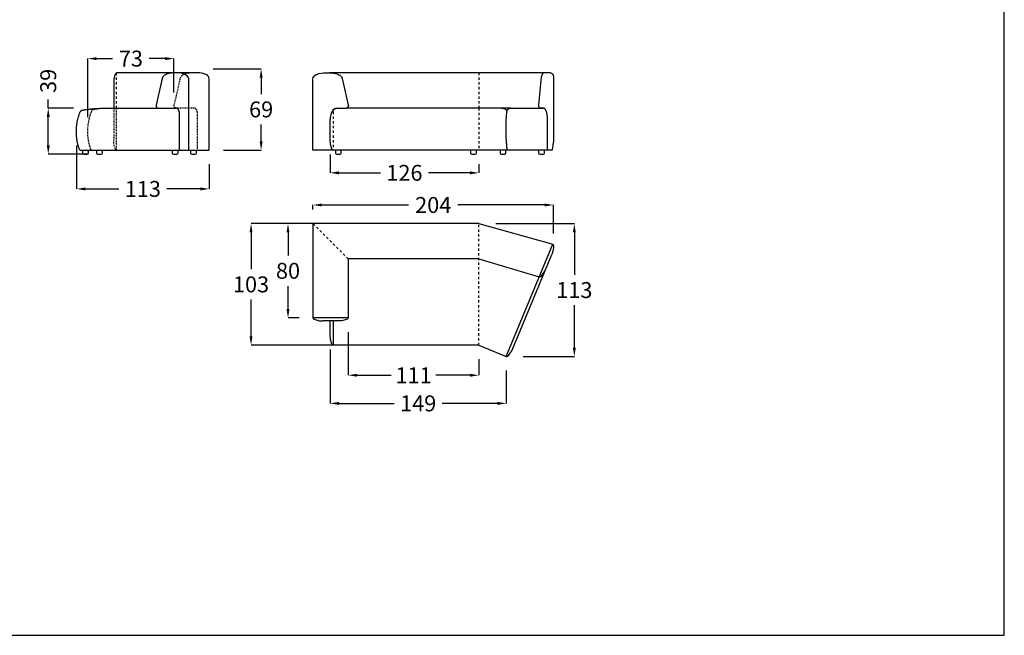
# Model space of a CAD drawing. Units: millimetres. Extents: x -1882 to 18850, y -733 to 2169.
# Drawn here: x 4472 to 5306, y 0 to 522 of the extents above; entities that cross this region are included whole.
import ezdxf

# ---------------------------------------------------------------- set-up
doc = ezdxf.new("R2010")
doc.units = ezdxf.units.MM
doc.linetypes.add('JIS_02_0.7', pattern=[1.35, 0.75, -0.6])
doc.linetypes.add('Oculta', pattern=[4, 2, -2])
doc.layers.get('0').update_dxf_attribs({"true_color": 0x000000})
for name, color, linetype, true_color in [('Costura', 7, 'Oculta', 0x000000), ('Cotas', 7, 'Continuous', 0x5b5b5b), ('líneas ocultas', 5, 'JIS_02_0.7', 0x0000ff)]:
    doc.layers.add(name, color=color, linetype=linetype, true_color=true_color)
doc.styles.add('Arial Normal', font='arial.ttf')
doc.dimstyles.new('Cotas Esquemas', dxfattribs={"dimscale": 3, "dimtxt": 4.5, "dimasz": 2.5, "dimexe": 0, "dimexo": 4, "dimgap": 2, "dimtad": 0, "dimtoh": 1, "dimdec": 0, "dimzin": 1, "dimdsep": 46, "dimtxsty": 'Arial Normal', "dimcen": 2.5, "dimadec": 0, "dimazin": 1, "dimtfac": 1, "dimtdec": 4, "dimtix": 1, "dimtofl": 0, "dimtmove": 1, "dimatfit": 3, "dimfxl": 1, "dimtolj": 1, "dimtzin": 1, "dimarcsym": 0})

# ---------------------------------------------------------------- blocks, each defined once
blk = doc.blocks.new('*D196')
at = {"layer": 'Cotas', "color": 0, "lineweight": -2}
for p, q in [((4720.16, 360.97), (4720.16, 364.76)), ((4727.66, 364.76), (4801.05, 364.76)), ((4916.41, 364.76), (4843.02, 364.76)), ((4923.91, 340.51), (4923.91, 364.76))]:
    blk.add_line(p, q, dxfattribs=at)
at = {"layer": 'Cotas', "color": 0}
for points in [[(4727.66, 366.01), (4727.66, 363.51), (4720.16, 364.76)], [(4916.41, 363.51), (4916.41, 366.01), (4923.91, 364.76)]]:
    blk.add_solid(points, dxfattribs=at)
at = {"layer": 'Defpoints', "color": 0}
for p in [(4720.16, 364.76), (4720.16, 348.97), (4923.91, 328.51)]:
    blk.add_point(p, dxfattribs=at)
at = {"layer": 'Cotas', "color": 0, "insert": (4822.04, 364.76), "char_height": 13.5, "attachment_point": 5, "style": 'Arial Normal'}
blk.add_mtext('\\A1;204', dxfattribs=at)
blk = doc.blocks.new('*D247')
at = {"layer": 'Cotas', "color": 0, "lineweight": -2}
for p, q in [((4734.65, 407.66), (4734.65, 392.01)), ((4860.68, 399.3), (4860.68, 392.01)), ((4742.15, 392.01), (4777.4, 392.01)), ((4853.18, 392.01), (4817.92, 392.01))]:
    blk.add_line(p, q, dxfattribs=at)
at = {"layer": 'Cotas', "color": 0}
for points in [[(4742.15, 393.26), (4742.15, 390.76), (4734.65, 392.01)], [(4853.18, 390.76), (4853.18, 393.26), (4860.68, 392.01)]]:
    blk.add_solid(points, dxfattribs=at)
at = {"layer": 'Defpoints', "color": 0}
for p in [(4734.65, 419.66), (4860.68, 411.3), (4860.68, 392.01)]:
    blk.add_point(p, dxfattribs=at)
at = {"layer": 'Cotas', "color": 0, "insert": (4797.66, 392.01), "char_height": 13.5, "attachment_point": 5, "style": 'Arial Normal'}
blk.add_mtext('\\A1;126', dxfattribs=at)
blk = doc.blocks.new('*D248')
at = {"layer": 'Cotas', "color": 0, "lineweight": -2}
for p, q in [((4734.65, 242.33), (4734.65, 196.6)), ((4883.95, 224.33), (4883.95, 196.6)), ((4742.15, 196.6), (4789.02, 196.6)), ((4876.45, 196.6), (4829.57, 196.6))]:
    blk.add_line(p, q, dxfattribs=at)
at = {"layer": 'Cotas', "color": 0}
for points in [[(4742.15, 197.85), (4742.15, 195.35), (4734.65, 196.6)], [(4876.45, 195.35), (4876.45, 197.85), (4883.95, 196.6)]]:
    blk.add_solid(points, dxfattribs=at)
at = {"layer": 'Defpoints', "color": 0}
for p in [(4734.65, 254.33), (4883.95, 236.33), (4734.65, 196.6)]:
    blk.add_point(p, dxfattribs=at)
at = {"layer": 'Cotas', "color": 0, "insert": (4809.3, 196.6), "char_height": 13.5, "attachment_point": 5, "style": 'Arial Normal'}
blk.add_mtext('\\A1;149', dxfattribs=at)
blk = doc.blocks.new('*D249')
at = {"layer": 'Cotas', "color": 0, "lineweight": -2}
for p, q in [((4750.1, 256.97), (4750.1, 220.44)), ((4860.68, 233.97), (4860.68, 220.44)), ((4757.6, 220.44), (4786.43, 220.44)), ((4853.18, 220.44), (4824.35, 220.44))]:
    blk.add_line(p, q, dxfattribs=at)
at = {"layer": 'Cotas', "color": 0}
for points in [[(4757.6, 221.69), (4757.6, 219.19), (4750.1, 220.44)], [(4853.18, 219.19), (4853.18, 221.69), (4860.68, 220.44)]]:
    blk.add_solid(points, dxfattribs=at)
at = {"layer": 'Defpoints', "color": 0}
for p in [(4750.1, 268.97), (4860.68, 245.97), (4750.1, 220.44)]:
    blk.add_point(p, dxfattribs=at)
at = {"layer": 'Cotas', "color": 0, "insert": (4805.39, 220.44), "char_height": 13.5, "attachment_point": 5, "style": 'Arial Normal'}
blk.add_mtext('\\A1;111', dxfattribs=at)
blk = doc.blocks.new('*D260')
at = {"layer": 'Cotas', "color": 0, "lineweight": -2}
for p, q in [((4495.85, 446.8), (4495.85, 454.3)), ((4517.21, 446.8), (4495.85, 446.8)), ((4495.85, 415.3), (4495.85, 439.3)), ((4529.71, 407.8), (4495.85, 407.8))]:
    blk.add_line(p, q, dxfattribs=at)
at = {"layer": 'Cotas', "color": 0}
for points in [[(4497.1, 439.3), (4494.6, 439.3), (4495.85, 446.8)], [(4494.6, 415.3), (4497.1, 415.3), (4495.85, 407.8)]]:
    blk.add_solid(points, dxfattribs=at)
at = {"layer": 'Defpoints', "color": 0}
for p in [(4495.85, 446.8), (4529.21, 446.8), (4541.71, 407.8)]:
    blk.add_point(p, dxfattribs=at)
at = {"layer": 'Cotas', "color": 0, "insert": (4495.85, 469.96), "char_height": 13.5, "attachment_point": 5, "rotation": 90, "style": 'Arial Normal'}
blk.add_mtext('\\A1;39', dxfattribs=at)
blk = doc.blocks.new('*D264')
at = {"layer": 'Cotas', "color": 0, "lineweight": -2}
for p, q in [((4875.04, 348.97), (4941.62, 348.97)), ((4941.62, 341.47), (4941.62, 305.54)), ((4941.62, 243.83), (4941.62, 279.76)), ((4898.31, 236.33), (4941.62, 236.33))]:
    blk.add_line(p, q, dxfattribs=at)
at = {"layer": 'Cotas', "color": 0}
for points in [[(4942.87, 341.47), (4940.37, 341.47), (4941.62, 348.97)], [(4940.37, 243.83), (4942.87, 243.83), (4941.62, 236.33)]]:
    blk.add_solid(points, dxfattribs=at)
at = {"layer": 'Defpoints', "color": 0}
for p in [(4863.04, 348.97), (4886.31, 236.33), (4941.62, 236.33)]:
    blk.add_point(p, dxfattribs=at)
at = {"layer": 'Cotas', "color": 0, "insert": (4941.62, 292.65), "char_height": 13.5, "attachment_point": 5, "style": 'Arial Normal'}
blk.add_mtext('\\A1;113', dxfattribs=at)
blk = doc.blocks.new('*D265')
at = {"layer": 'Cotas', "color": 0, "lineweight": -2}
for p, q in [((4635.53, 480.25), (4676.24, 480.25)), ((4676.24, 472.75), (4676.24, 458.67)), ((4676.24, 418.8), (4676.24, 432.88)), ((4644.31, 411.3), (4676.24, 411.3))]:
    blk.add_line(p, q, dxfattribs=at)
at = {"layer": 'Cotas', "color": 0}
for points in [[(4677.49, 472.75), (4674.99, 472.75), (4676.24, 480.25)], [(4674.99, 418.8), (4677.49, 418.8), (4676.24, 411.3)]]:
    blk.add_solid(points, dxfattribs=at)
at = {"layer": 'Defpoints', "color": 0}
for p in [(4623.53, 480.25), (4632.31, 411.3), (4676.24, 411.3)]:
    blk.add_point(p, dxfattribs=at)
at = {"layer": 'Cotas', "color": 0, "insert": (4676.24, 445.77), "char_height": 13.5, "attachment_point": 5, "style": 'Arial Normal'}
blk.add_mtext('\\A1;69', dxfattribs=at)
blk = doc.blocks.new('*D266')
at = {"layer": 'Cotas', "color": 0, "lineweight": -2}
for p, q in [((4849.53, 348.97), (4667.69, 348.97)), ((4667.69, 341.47), (4667.69, 310.36)), ((4667.69, 253.47), (4667.69, 284.58)), ((4849.53, 245.97), (4667.69, 245.97))]:
    blk.add_line(p, q, dxfattribs=at)
at = {"layer": 'Cotas', "color": 0}
for points in [[(4668.94, 341.47), (4666.44, 341.47), (4667.69, 348.97)], [(4666.44, 253.47), (4668.94, 253.47), (4667.69, 245.97)]]:
    blk.add_solid(points, dxfattribs=at)
at = {"layer": 'Defpoints', "color": 0}
for p in [(4861.53, 348.97), (4667.69, 245.97), (4861.53, 245.97)]:
    blk.add_point(p, dxfattribs=at)
at = {"layer": 'Cotas', "color": 0, "insert": (4667.69, 297.47), "char_height": 13.5, "attachment_point": 5, "style": 'Arial Normal'}
blk.add_mtext('\\A1;103', dxfattribs=at)
blk = doc.blocks.new('*D267')
at = {"layer": 'Cotas', "color": 0, "lineweight": -2}
for p, q in [((4708.53, 348.97), (4699, 348.97)), ((4699, 341.47), (4699, 321.86)), ((4699, 276.47), (4699, 296.08)), ((4708.53, 268.97), (4699, 268.97))]:
    blk.add_line(p, q, dxfattribs=at)
at = {"layer": 'Cotas', "color": 0}
for points in [[(4700.25, 341.47), (4697.75, 341.47), (4699, 348.97)], [(4697.75, 276.47), (4700.25, 276.47), (4699, 268.97)]]:
    blk.add_solid(points, dxfattribs=at)
at = {"layer": 'Defpoints', "color": 0}
for p in [(4720.53, 348.97), (4699, 268.97), (4720.53, 268.97)]:
    blk.add_point(p, dxfattribs=at)
at = {"layer": 'Cotas', "color": 0, "insert": (4699, 308.97), "char_height": 13.5, "attachment_point": 5, "style": 'Arial Normal'}
blk.add_mtext('\\A1;80', dxfattribs=at)
blk = doc.blocks.new('*D268')
at = {"layer": 'Cotas', "color": 0, "lineweight": -2}
for p, q in [((4519.68, 415.29), (4519.68, 378.38)), ((4632.31, 399.3), (4632.31, 378.38)), ((4527.18, 378.38), (4555.73, 378.38)), ((4624.81, 378.38), (4596.26, 378.38))]:
    blk.add_line(p, q, dxfattribs=at)
at = {"layer": 'Cotas', "color": 0}
for points in [[(4527.18, 379.63), (4527.18, 377.13), (4519.68, 378.38)], [(4624.81, 377.13), (4624.81, 379.63), (4632.31, 378.38)]]:
    blk.add_solid(points, dxfattribs=at)
at = {"layer": 'Defpoints', "color": 0}
for p in [(4519.68, 427.29), (4632.31, 411.3), (4632.31, 378.38)]:
    blk.add_point(p, dxfattribs=at)
at = {"layer": 'Cotas', "color": 0, "insert": (4575.99, 378.38), "char_height": 13.5, "attachment_point": 5, "style": 'Arial Normal'}
blk.add_mtext('\\A1;113', dxfattribs=at)
blk = doc.blocks.new('*D269')
at = {"layer": 'Cotas', "color": 0, "lineweight": -2}
for p, q in [((4529.38, 439.29), (4529.38, 488.82)), ((4536.88, 488.82), (4550.27, 488.82)), ((4594.88, 488.82), (4581.48, 488.82)), ((4602.38, 460.19), (4602.38, 488.82))]:
    blk.add_line(p, q, dxfattribs=at)
at = {"layer": 'Cotas', "color": 0}
for points in [[(4536.88, 490.07), (4536.88, 487.57), (4529.38, 488.82)], [(4594.88, 487.57), (4594.88, 490.07), (4602.38, 488.82)]]:
    blk.add_solid(points, dxfattribs=at)
at = {"layer": 'Defpoints', "color": 0}
for p in [(4529.38, 488.82), (4602.38, 448.19), (4529.38, 427.29)]:
    blk.add_point(p, dxfattribs=at)
at = {"layer": 'Cotas', "color": 0, "insert": (4565.88, 488.82), "char_height": 13.5, "attachment_point": 5, "style": 'Arial Normal'}
blk.add_mtext('\\A1;73', dxfattribs=at)

msp = doc.modelspace()

# ---------------------------------------------------------------- linework, layer by layer
for p, q in [((4614.96, 411.3), (4614.96, 471.57)), ((4632.31, 411.3), (4632.31, 471.57)), ((4720.16, 411.3), (4720.16, 471.57)), ((4524.84, 411.3), (4524.84, 408.8)), ((4529.84, 408.8), (4529.84, 411.3)), ((4536.71, 411.3), (4536.71, 408.8)), ((4541.71, 408.8), (4541.71, 411.3)), ((4600.89, 411.3), (4600.89, 408.8)), ((4605.89, 408.8), (4605.89, 411.3)), ((4616.38, 411.3), (4616.38, 408.8)), ((4621.38, 408.8), (4621.38, 411.3)), ((4739.15, 411.3), (4739.15, 408.8)), ((4739.15, 411.3), (4739.15, 408.8)), ((4744.15, 408.8), (4744.15, 411.3)), ((4744.15, 408.8), (4744.15, 411.3)), ((4853.6, 411.3), (4853.6, 408.8)), ((4858.6, 408.8), (4858.6, 411.3)), ((4878.65, 411.3), (4878.65, 408.8)), ((4883.65, 408.8), (4883.65, 411.3)), ((4911.34, 411.3), (4911.34, 408.8)), ((4916.34, 408.8), (4916.34, 411.3)), ((4525.84, 407.8), (4528.84, 407.8)), ((4537.71, 407.8), (4540.71, 407.8)), ((4601.89, 407.8), (4604.89, 407.8)), ((4617.38, 407.8), (4620.38, 407.8)), ((4740.15, 407.8), (4743.15, 407.8)), ((4740.15, 407.8), (4743.15, 407.8)), ((4854.6, 407.8), (4857.6, 407.8)), ((4879.65, 407.8), (4882.65, 407.8)), ((4912.34, 407.8), (4915.34, 407.8))]:
    msp.add_line(p, q)
msp.add_lwpolyline([(3772.29, 0), (5305.94, 0), (5305.94, 2169.02), (3772.29, 2169.02)], close=True)
for points in [[(4620.47, 476.79), (4553.81, 476.77)], [(4921.3, 476.8), (4734.27, 476.77)], [(4551.31, 468.37), (4551.31, 446.78)], [(4592.17, 470.91), (4587.18, 449.39)], [(4745.11, 470.91), (4750.09, 449.39)], [(4913.62, 473.29), (4911.23, 449.43)], [(4923.89, 473.29), (4923.86, 417.96)], [(4542.61, 446.8), (4603.98, 446.76)], [(4606.88, 443.76), (4606.88, 411.3)], [(4740.04, 446.78), (4748.4, 446.8)], [(4888.09, 446.74), (4748.18, 446.8)], [(4916.12, 446.8), (4912.93, 446.83)], [(4734.65, 419.66), (4734.65, 437.26)], [(4918.62, 438.56), (4918.62, 411.3)], [(4522.61, 411.3), (4632.31, 411.3)], [(4922.82, 411.3), (4720.16, 411.3)], [(4860.68, 348.97), (4720.16, 348.97)], [(4720.16, 348.97), (4720.16, 268.97)], [(4860.68, 348.97), (4923.36, 331.49)], [(4883.95, 236.33), (4923.36, 331.49)], [(4860.68, 319.03), (4750.1, 319.03)], [(4750.1, 319.03), (4750.1, 268.97)], [(4860.68, 319.03), (4911.91, 303.83)], [(4889.46, 243.1), (4922.47, 322.8)], [(4750.1, 268.97), (4720.16, 268.97)], [(4741.73, 266.47), (4728.53, 266.47)], [(4734.65, 254.33), (4734.65, 266.47)], [(4737.15, 266.47), (4737.15, 245.97)], [(4860.68, 245.97), (4737.15, 245.97)], [(4860.68, 245.97), (4883.95, 236.33)]]:
    msp.add_lwpolyline(points)
for centre, radius, start, end in [((4589.3, 448.93), 2.17, 167.57211, 258.77135), ((4740.15, 408.8), 1, 180, 270), ((4740.15, 408.8), 1, 180, 270), ((4743.15, 408.8), 1, 270, 360), ((4743.15, 408.8), 1, 270, 360), ((4854.6, 408.8), 1, 180, 270), ((4857.6, 408.8), 1, 270, 360), ((4879.65, 408.8), 1, 180, 270), ((4882.65, 408.8), 1, 270, 360), ((4912.34, 408.8), 1, 180, 270), ((4915.34, 408.8), 1, 270, 360), ((4525.84, 408.8), 1, 180, 270), ((4528.84, 408.8), 1, 270, 360), ((4537.71, 408.8), 1, 180, 270), ((4540.71, 408.8), 1, 270, 360), ((4601.89, 408.8), 1, 180, 270), ((4604.89, 408.8), 1, 270, 360), ((4617.38, 408.8), 1, 180, 270), ((4620.38, 408.8), 1, 270, 360)]:
    msp.add_arc(centre, radius, start, end)
for points in [[(4553.81, 476.77), (4552.65, 476.73), (4551.31, 472.39), (4551.31, 468.37)], [(4916.21, 476.8), (4915.16, 476.63), (4913.77, 475.9), (4913.62, 473.29)], [(4921.3, 476.8), (4922.35, 476.63), (4923.74, 475.9), (4923.89, 473.29)], [(4739.1, 446.59), (4735.98, 445.43), (4734.65, 441.09), (4734.65, 437.07)], [(4884.49, 444.66), (4884.11, 445.59), (4882.99, 446.01), (4882.5, 446.21)], [(4884.49, 444.66), (4884.84, 445.6), (4885.96, 446.59), (4888.09, 446.74)], [(4916.12, 446.8), (4917.29, 446.8), (4918.62, 442.35), (4918.62, 438.33)], [(4737.15, 411.3), (4735.98, 411.3), (4734.65, 415.64), (4734.65, 419.66)], [(4922.82, 411.3), (4923.25, 411.3), (4923.73, 414.51), (4923.86, 417.96)], [(4923.36, 331.49), (4924.44, 331.04), (4924.01, 326.52), (4922.47, 322.8)], [(4911.91, 303.83), (4912.98, 303.38), (4915.88, 306.88), (4917.42, 310.6)], [(4720.16, 268.97), (4720.16, 267.8), (4724.5, 266.47), (4728.53, 266.47)], [(4750.1, 268.97), (4750.1, 267.8), (4745.76, 266.47), (4741.73, 266.47)], [(4737.15, 245.97), (4735.98, 245.97), (4734.65, 250.31), (4734.65, 254.33)], [(4883.95, 236.33), (4885.02, 235.88), (4887.92, 239.38), (4889.46, 243.1)]]:
    msp.add_open_spline(points, degree=3)
for points, knots in [([(4605.4, 476.8), (4604.92, 476.78), (4601.79, 476.74), (4597.46, 476.58), (4592.96, 474.06), (4592.27, 471.9), (4592.17, 470.91)], [74.367772, 74.367772, 74.367772, 74.367772, 75.438921, 83.811973, 87.09081, 90.086744, 90.086744, 90.086744, 90.086744]), ([(4614.96, 471.57), (4614.85, 472.38), (4614.12, 474.65), (4609.21, 476.66), (4605.4, 476.8)], [60.27385, 60.27385, 60.27385, 60.27385, 62.710958, 74.367772, 74.367772, 74.367772, 74.367772]), ([(4632.31, 471.57), (4632.21, 472.38), (4631.48, 474.65), (4626.57, 476.66), (4622.76, 476.8), (4620.47, 476.79)], [60.27385, 60.27385, 60.27385, 60.27385, 62.710958, 67.442516, 74.367772, 74.367772, 74.367772, 74.367772]), ([(4720.16, 471.57), (4720.27, 472.38), (4721, 474.65), (4726.28, 476.82), (4733.13, 476.82), (4739.82, 476.58), (4744.32, 474.06), (4745, 471.9), (4745.11, 470.91)], [0, 0, 0, 0, 2.437108, 7.168666, 15.165071, 23.538123, 26.816961, 29.812895, 29.812895, 29.812895, 29.812895])]:
    msp.add_open_spline(points, degree=3, knots=knots)
for points, weights, degree in [([(4522.61, 411.3), (4518.5, 421.19), (4518.63, 433.62), (4522.99, 443.81)], [1, 0.949019908129, 0.949019908129, 1], 3), ([(4606.88, 443.76), (4606.88, 446.66), (4603.98, 446.76)], [1, 0.719121074281, 1], 2), ([(4737.15, 443.78), (4737.15, 446.68), (4740.04, 446.78)], [1, 0.719121074281, 1], 2), ([(4882.5, 446.21), (4880.79, 446.75), (4878.78, 446.76)], [1, 0.999926327742, 0.999886560235], 2), ([(4884.86, 411.3), (4882.79, 426.4), (4884.49, 444.66)], [1, 0.923529862193, 1], 2), ([(4888.09, 446.74), (4901.52, 446.82), (4915.39, 446.8)], [1, 0.99967983238, 1], 2)]:
    msp.add_rational_spline(points, weights, degree=degree)
for points, weights, degree, knots in [([(4522.99, 443.81), (4523.36, 444.75), (4524.48, 445.16), (4525.61, 445.36), (4529.27, 446.02), (4534.93, 446.54), (4542.61, 446.8)], [1, 1, 1, 1, 0.99978655492, 0.99978655492, 1], 3, [0, 0, 0, 0, 1, 1, 1, 18.071791, 18.071791, 18.071791, 18.071791]), ([(4750.09, 449.39), (4750.29, 448.5), (4749.79, 447.74), (4749.29, 446.97), (4748.4, 446.8)], [1, 0.921864443304, 1, 0.921864443304, 1], 2, [0, 0, 0, 1.726865, 1.726865, 3.45373, 3.45373, 3.45373]), ([(4911.23, 449.43), (4911.03, 448.54), (4911.53, 447.78), (4912.03, 447.01), (4912.93, 446.83)], [1, 0.921864443304, 1, 0.921864443304, 1], 2, [0, 0, 0, 1.726865, 1.726865, 3.45373, 3.45373, 3.45373])]:
    msp.add_rational_spline(points, weights, degree=degree, knots=knots)
at = {"layer": 'Costura'}
msp.add_line((4750.1, 319.03), (4720.16, 348.97), dxfattribs=at)
for points in [[(4553.81, 446.8), (4553.81, 476.77)], [(4860.68, 476.78), (4860.68, 446.8)], [(4737.15, 443.78), (4737.15, 411.3)], [(4860.68, 446.8), (4860.68, 411.3)], [(4860.68, 245.97), (4860.68, 348.41)]]:
    msp.add_lwpolyline(points, dxfattribs=at)
at = {"layer": 'líneas ocultas'}
for points in [[(4607.37, 470.91), (4602.38, 449.39)], [(4551.31, 446.78), (4551.31, 419.64)], [(4553.81, 411.28), (4553.81, 446.8)], [(4619.18, 446.76), (4604.07, 446.8)], [(4622.08, 443.76), (4622.08, 411.3)]]:
    msp.add_lwpolyline(points, dxfattribs=at)
msp.add_arc((4604.5, 448.93), 2.17, 167.57211, 258.77135, dxfattribs=at)
msp.add_open_spline([(4620.47, 476.79), (4620.11, 476.78), (4616.99, 476.74), (4612.65, 476.58), (4608.15, 474.06), (4607.47, 471.9), (4607.37, 470.91)], degree=3, knots=[74.367772, 74.367772, 74.367772, 74.367772, 75.438921, 83.811973, 87.09081, 90.086744, 90.086744, 90.086744, 90.086744], dxfattribs=at)
msp.add_rational_spline([(4532.31, 411.3), (4528.2, 421.19), (4528.34, 433.62), (4532.69, 444.45), (4533.06, 445.39), (4534.19, 445.8), (4535.31, 446), (4538.97, 446.66)], [1, 0.949019908129, 0.949019908129, 1, 1, 1, 1, 0.99978655492], degree=3, knots=[-31.302034, -31.302034, -31.302034, -31.302034, 0, 0, 0, 1, 18.071791, 18.071791, 18.071791, 18.071791], dxfattribs=at)
msp.add_rational_spline([(4622.08, 443.76), (4622.08, 446.66), (4619.18, 446.76)], [1, 0.719121074281, 1], degree=2, dxfattribs=at)
msp.add_open_spline([(4553.81, 411.28), (4552.65, 411.28), (4551.31, 415.62), (4551.31, 419.64)], degree=3, dxfattribs=at)

# ---------------------------------------------------------------- dimensions: what is measured, and where the dimension line sits
at = {"layer": 'Cotas'}
for base, p1, p2, picture, middle in [((4529.38, 488.82), (4602.38, 448.19), (4529.38, 427.29), '*D269', (4565.88, 488.82)), ((4632.31, 378.38), (4519.68, 427.29), (4632.31, 411.3), '*D268', (4575.99, 378.38)), ((4860.68, 392.01), (4734.65, 419.66), (4860.68, 411.3), '*D247', (4797.66, 392.01)), ((4720.16, 364.76), (4923.91, 328.51), (4720.16, 348.97), '*D196', (4822.04, 364.76))]:
    dim = msp.add_linear_dim(base=base, p1=p1, p2=p2, dimstyle='Cotas Esquemas', override={"dimscale": 3, "dimtxt": 4.5, "dimasz": 2.5, "dimexe": 0, "dimexo": 4, "dimgap": 2, "dimtih": 1, "dimtoh": 0, "dimdec": 0, "dimlfac": 1, "dimzin": 1, "dimtxsty": 'Arial Normal', "dimsah": 0, "dimcen": 2.5, "dimazin": 1, "dimtix": 0, "dimtmove": 0, "dimtzin": 1}, dxfattribs=at)
    dim.commit()
    dim.dimension.update_dxf_attribs({"geometry": picture, "text_midpoint": middle})
for base, p1, p2, angle, picture, middle in [((4495.85, 446.8, 0.7), (4541.71, 407.8, 0.7), (4529.21, 446.8, 0.7), 90, '*D260', (4495.85, 469.96, 0.7)), ((4676.24, 411.3), (4623.53, 480.25), (4632.31, 411.3), 90, '*D265', (4676.24, 445.77)), ((4667.69, 245.97), (4861.53, 348.97), (4861.53, 245.97), 270, '*D266', (4667.69, 297.47)), ((4699, 268.97), (4720.53, 348.97), (4720.53, 268.97), 270, '*D267', (4699, 308.97)), ((4941.62, 236.33), (4863.04, 348.97), (4886.31, 236.33), 270, '*D264', (4941.62, 292.65)), ((4750.1, 220.44), (4860.68, 245.97), (4750.1, 268.97), 180, '*D249', (4805.39, 220.44)), ((4734.65, 196.6), (4883.95, 236.33), (4734.65, 254.33), 180, '*D248', (4809.3, 196.6))]:
    dim = msp.add_linear_dim(base=base, p1=p1, p2=p2, angle=angle, dimstyle='Cotas Esquemas', override={"dimscale": 3, "dimtxt": 4.5, "dimasz": 2.5, "dimexe": 0, "dimexo": 4, "dimgap": 2, "dimtih": 1, "dimtoh": 0, "dimdec": 0, "dimlfac": 1, "dimzin": 1, "dimtxsty": 'Arial Normal', "dimsah": 0, "dimcen": 2.5, "dimazin": 1, "dimtix": 0, "dimtmove": 0, "dimtzin": 1}, dxfattribs=at)
    dim.commit()
    dim.dimension.update_dxf_attribs({"geometry": picture, "text_midpoint": middle})

doc.saveas('drawing.dxf')
